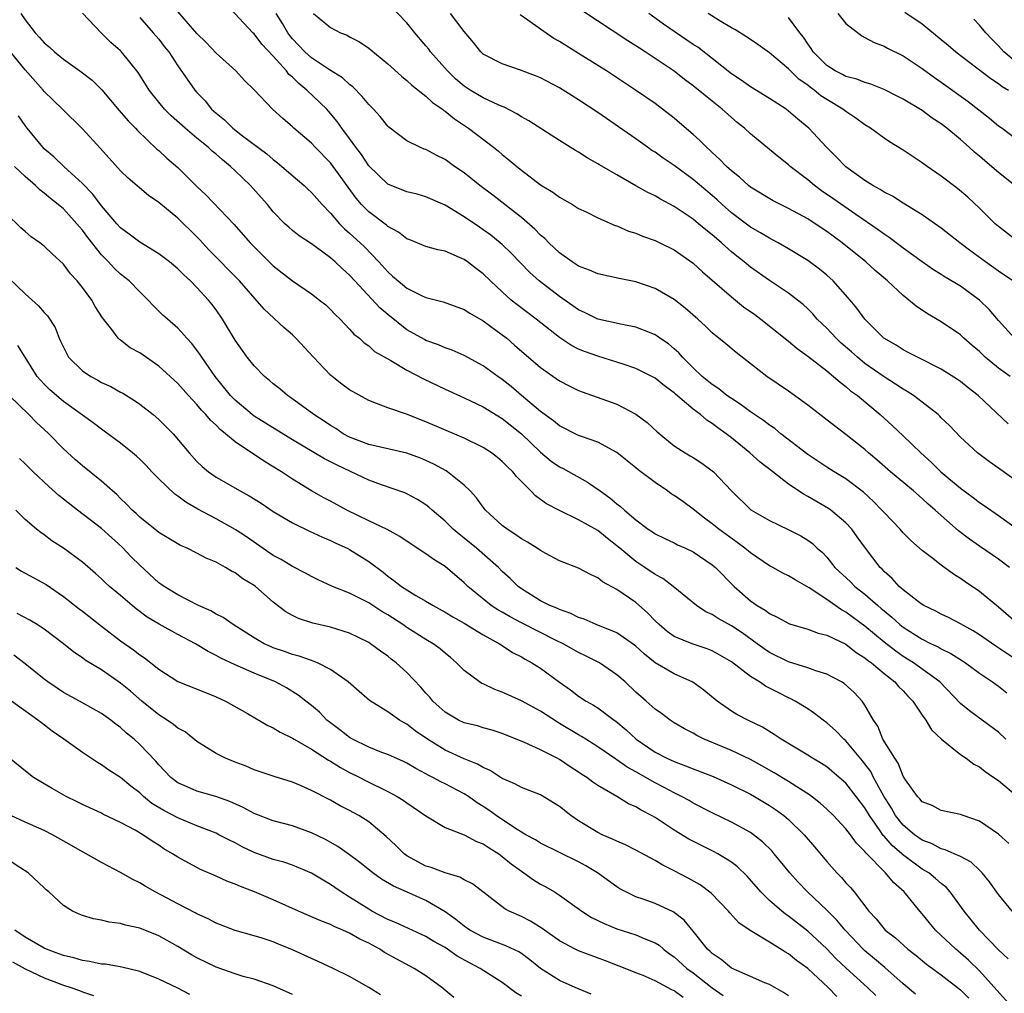
# Model space of a CAD drawing. Units: inches. Extents: x 2607000 to 2610000, y 1536000 to 1539000.
# Drawn here: x 2607098 to 2607202, y 1536560 to 1536662 of the extents above; entities that cross this region are included whole.
import ezdxf

# ---------------------------------------------------------------- set-up
doc = ezdxf.new("R2010")
doc.units = ezdxf.units.IN
doc.header["$MEASUREMENT"] = 0
doc.layers.add('LD26071536_2ft', color=254, linetype='Continuous')

msp = doc.modelspace()

# ---------------------------------------------------------------- linework, layer by layer
at = {"layer": 'LD26071536_2ft'}
for points, elevation in [([(2607203.14, 1536595.14), (2607200.73, 1536596.73), (2607199, 1536597.92), (2607198.34, 1536598.34), (2607197, 1536599.08), (2607195.74, 1536599.74), (2607195, 1536600.08), (2607194.42, 1536600.42), (2607193.17, 1536601), (2607193, 1536601.1), (2607192.6, 1536601.4), (2607191, 1536602.63), (2607190.59, 1536603), (2607189.84, 1536603.84), (2607189, 1536604.58), (2607188.8, 1536604.8), (2607188.59, 1536605), (2607187.05, 1536607), (2607186.2, 1536608.2), (2607185.61, 1536609), (2607185, 1536609.65), (2607183.41, 1536611), (2607183.17, 1536611.17), (2607181, 1536612.43), (2607180.62, 1536612.62), (2607179, 1536613.73), (2607177.33, 1536615), (2607176.01, 1536616.01), (2607174.93, 1536617), (2607173, 1536618.57), (2607172.46, 1536619), (2607171.6, 1536619.6), (2607171, 1536620.08), (2607170.43, 1536620.43), (2607169.77, 1536621), (2607169, 1536621.58), (2607167.14, 1536623.14), (2607167, 1536623.28), (2607166, 1536624), (2607165, 1536624.82), (2607164.67, 1536625), (2607163, 1536625.84), (2607161.76, 1536626.24), (2607161, 1536626.51), (2607159, 1536627.11), (2607157.61, 1536627.61), (2607157, 1536627.87), (2607156.24, 1536628.24), (2607155, 1536629.07), (2607152.53, 1536631), (2607150.52, 1536632.52), (2607149.94, 1536633), (2607149, 1536633.85), (2607147.75, 1536635), (2607147, 1536635.75), (2607146.28, 1536636.28), (2607145.36, 1536637), (2607145, 1536637.25), (2607144.53, 1536637.47), (2607143, 1536638.11), (2607142.26, 1536638.26), (2607141, 1536638.62), (2607139.3, 1536639.3), (2607139, 1536639.4), (2607138.11, 1536640.11), (2607137, 1536640.7), (2607136.85, 1536640.85), (2607135, 1536642.24), (2607134.25, 1536643), (2607133.67, 1536643.67), (2607132.83, 1536644.83), (2607131.28, 1536647), (2607131, 1536647.36), (2607129.39, 1536649), (2607129, 1536649.42), (2607127.17, 1536651), (2607127, 1536651.16), (2607126, 1536652), (2607124.91, 1536653), (2607123, 1536655.02), (2607122, 1536656), (2607121.06, 1536657), (2607119, 1536658.87), (2607117.97, 1536659.97), (2607117, 1536660.93), (2607115, 1536663.21)], 8042), ([(2607203.08, 1536599), (2607201, 1536600.84), (2607199, 1536602.47), (2607197.49, 1536603.49), (2607197, 1536603.85), (2607196.28, 1536604.28), (2607195, 1536605.23), (2607193.96, 1536606.04), (2607193, 1536606.76), (2607191.8, 1536607.8), (2607191, 1536608.63), (2607190.68, 1536609), (2607189, 1536610.75), (2607188.78, 1536611), (2607187.89, 1536611.89), (2607186.86, 1536612.86), (2607185, 1536614.27), (2607183.79, 1536615), (2607183, 1536615.5), (2607181, 1536616.81), (2607178.2, 1536619), (2607177.54, 1536619.54), (2607177, 1536619.9), (2607176.38, 1536620.38), (2607175, 1536621.29), (2607174.03, 1536622.03), (2607173, 1536622.67), (2607172.53, 1536623), (2607171.69, 1536623.69), (2607171, 1536624.14), (2607169.95, 1536625), (2607169, 1536625.9), (2607167.88, 1536627), (2607167.48, 1536627.48), (2607167, 1536627.9), (2607166.4, 1536628.4), (2607165.52, 1536629), (2607165.23, 1536629.23), (2607165, 1536629.37), (2607164.41, 1536629.59), (2607163, 1536630.17), (2607161.56, 1536630.44), (2607159, 1536631), (2607157.67, 1536631.67), (2607157, 1536631.97), (2607156.4, 1536632.4), (2607155, 1536633.36), (2607152.86, 1536635), (2607151.88, 1536635.88), (2607150.89, 1536636.89), (2607149.92, 1536637.92), (2607149, 1536638.81), (2607148.79, 1536639), (2607147.8, 1536639.8), (2607147, 1536640.37), (2607146.62, 1536640.62), (2607145, 1536641.72), (2607143, 1536642.94), (2607141, 1536643.82), (2607140.08, 1536644.08), (2607139, 1536644.35), (2607137, 1536645.15), (2607135, 1536647.07), (2607134.24, 1536648.23), (2607133.65, 1536649), (2607133, 1536649.91), (2607132.19, 1536651), (2607131.7, 1536651.7), (2607130.8, 1536652.8), (2607130.62, 1536653), (2607128.53, 1536655), (2607127.67, 1536655.67), (2607127, 1536656.33), (2607126.63, 1536656.63), (2607126.37, 1536657), (2607125, 1536658.56), (2607123.81, 1536659.81), (2607123, 1536660.88), (2607122.86, 1536661), (2607120.04, 1536664.04)], 8044), ([(2607203, 1536613.95), (2607201, 1536615.38), (2607200.04, 1536616.04), (2607198.78, 1536617), (2607197, 1536618.64), (2607195.85, 1536619.85), (2607195, 1536620.67), (2607194.84, 1536620.84), (2607194.66, 1536621), (2607193, 1536622.3), (2607192.07, 1536623), (2607191.42, 1536623.42), (2607191, 1536623.65), (2607190.2, 1536624.2), (2607189, 1536624.95), (2607187, 1536626.37), (2607186.22, 1536627), (2607185.58, 1536627.58), (2607184.5, 1536628.5), (2607183.99, 1536629), (2607183, 1536630.05), (2607182.51, 1536630.51), (2607182.01, 1536631), (2607181.54, 1536631.54), (2607181, 1536632.08), (2607180.52, 1536632.52), (2607179.92, 1536633), (2607179, 1536633.73), (2607177, 1536635.06), (2607175, 1536636.45), (2607174.34, 1536637), (2607173.58, 1536637.58), (2607173, 1536638.06), (2607171.96, 1536639), (2607171.43, 1536639.43), (2607171, 1536639.83), (2607170.34, 1536640.34), (2607169.57, 1536641), (2607169, 1536641.46), (2607167, 1536642.79), (2607165.56, 1536643.56), (2607165, 1536643.91), (2607164.26, 1536644.26), (2607163, 1536644.98), (2607161, 1536646.1), (2607159.17, 1536647.17), (2607159, 1536647.28), (2607157.9, 1536647.9), (2607157, 1536648.49), (2607156.67, 1536648.67), (2607155, 1536649.71), (2607151.78, 1536651.78), (2607151, 1536652.2), (2607150.53, 1536652.52), (2607149.2, 1536653.2), (2607149, 1536653.26), (2607148.55, 1536653.45), (2607147, 1536654.18), (2607145.64, 1536655), (2607145, 1536655.42), (2607144.14, 1536656.14), (2607143.24, 1536657), (2607141.49, 1536659), (2607141.29, 1536659.29), (2607141, 1536659.64), (2607139.84, 1536661), (2607139, 1536662.03), (2607137, 1536664.09)], 8050), ([(2607202.66, 1536629), (2607201, 1536630.87), (2607200.02, 1536632.02), (2607199, 1536633), (2607197, 1536634.44), (2607195.41, 1536635.41), (2607195, 1536635.69), (2607194.18, 1536636.18), (2607193, 1536636.99), (2607191, 1536638.44), (2607190.69, 1536638.69), (2607189.55, 1536639.55), (2607189, 1536639.89), (2607188.37, 1536640.37), (2607186.03, 1536641.97), (2607183.65, 1536643.65), (2607182.45, 1536644.45), (2607181.7, 1536645), (2607181, 1536645.58), (2607179.16, 1536647), (2607179, 1536647.15), (2607177.96, 1536647.96), (2607177, 1536648.78), (2607175, 1536650.42), (2607174.38, 1536651), (2607173.61, 1536651.61), (2607173, 1536652.13), (2607172.04, 1536653), (2607171, 1536653.82), (2607169, 1536655.45), (2607168.1, 1536656.1), (2607167, 1536656.97), (2607163.98, 1536659), (2607163.37, 1536659.37), (2607163, 1536659.64), (2607162.16, 1536660.16), (2607157.34, 1536663.34)], 8056), ([(2607191.17, 1536663.17), (2607193, 1536661.92), (2607195, 1536660.3), (2607195.71, 1536659.71), (2607196.52, 1536659), (2607200.2, 1536656.2), (2607201, 1536655.69), (2607201.38, 1536655.38), (2607202.03, 1536655)], 8066), ([(2607098.56, 1536663), (2607099, 1536662.36), (2607100.06, 1536661), (2607100.51, 1536660.51), (2607101, 1536659.95), (2607101.53, 1536659.53), (2607102.08, 1536659), (2607103, 1536658.24), (2607104.72, 1536657), (2607106.02, 1536656.02), (2607107.02, 1536655.02), (2607108.85, 1536652.85), (2607109.78, 1536651.78), (2607110.55, 1536651), (2607110.76, 1536650.76), (2607112.81, 1536648.81), (2607113, 1536648.65), (2607113.86, 1536647.86), (2607115, 1536646.87), (2607117, 1536644.89), (2607117.98, 1536643.98), (2607120.9, 1536640.9), (2607122.59, 1536639), (2607125, 1536636.6), (2607127, 1536635), (2607129, 1536633.65), (2607129.86, 1536633), (2607130.49, 1536632.49), (2607131, 1536632), (2607131.48, 1536631.48), (2607132.02, 1536631), (2607133, 1536629.96), (2607133.44, 1536629.44), (2607134.04, 1536629), (2607134.53, 1536628.53), (2607135, 1536628.21), (2607135.61, 1536627.61), (2607137.32, 1536626.68), (2607139, 1536625.66), (2607140.73, 1536624.73), (2607143, 1536623.65), (2607145, 1536622.76), (2607147, 1536621.8), (2607149, 1536620.58), (2607151, 1536619), (2607153, 1536617.08), (2607154.13, 1536616.13), (2607155, 1536615.54), (2607155.36, 1536615.36), (2607157.94, 1536613.94), (2607159.25, 1536613), (2607160.28, 1536612.28), (2607161, 1536611.65), (2607161.38, 1536611.38), (2607161.79, 1536611), (2607163, 1536609.97), (2607164.3, 1536609), (2607164.73, 1536608.73), (2607165, 1536608.52), (2607166.02, 1536608.02), (2607167, 1536607.56), (2607167.36, 1536607.36), (2607168.18, 1536607), (2607169, 1536606.61), (2607171, 1536605.27), (2607171.33, 1536605), (2607173.3, 1536603), (2607175, 1536601.5), (2607175.7, 1536601), (2607176.53, 1536600.53), (2607177, 1536600.15), (2607177.8, 1536599.8), (2607179.08, 1536599.08), (2607181, 1536598.51), (2607182.09, 1536598.09), (2607183, 1536597.89), (2607185, 1536596.94), (2607186.08, 1536596.08), (2607187, 1536595.53), (2607187.28, 1536595.28), (2607187.67, 1536595), (2607189, 1536593.88), (2607190.13, 1536593), (2607190.52, 1536592.52), (2607191, 1536592.05), (2607191.5, 1536591.51), (2607192.02, 1536591), (2607193, 1536589.51), (2607193.37, 1536589), (2607193.97, 1536587.97), (2607195.01, 1536587.01), (2607197, 1536585.39), (2607197.59, 1536585), (2607198.4, 1536584.4), (2607199, 1536584.09), (2607199.61, 1536583.61), (2607200.52, 1536583), (2607201, 1536582.66), (2607203, 1536581.01)], 8036), ([(2607201.77, 1536587), (2607201, 1536587.73), (2607199.3, 1536589), (2607197.96, 1536589.96), (2607197, 1536590.75), (2607194.83, 1536593), (2607192.09, 1536595), (2607191, 1536595.68), (2607190.22, 1536596.22), (2607189, 1536597.18), (2607187, 1536598.84), (2607185, 1536600.32), (2607184.55, 1536600.55), (2607183, 1536601.63), (2607181.14, 1536602.86), (2607179.68, 1536603.68), (2607179, 1536604.1), (2607178.39, 1536604.39), (2607177.34, 1536605), (2607177, 1536605.17), (2607175, 1536606.52), (2607174.43, 1536607), (2607173.62, 1536607.62), (2607172.44, 1536608.44), (2607171.68, 1536609), (2607171, 1536609.57), (2607170.17, 1536610.17), (2607169, 1536611.1), (2607167.9, 1536611.9), (2607167, 1536612.53), (2607166.71, 1536612.71), (2607166.31, 1536613), (2607165, 1536613.88), (2607163.22, 1536615.22), (2607163, 1536615.41), (2607161, 1536617.03), (2607159, 1536618.1), (2607157.31, 1536618.69), (2607157, 1536618.81), (2607155, 1536619.82), (2607154.36, 1536620.36), (2607153, 1536621.34), (2607151.02, 1536623), (2607149.93, 1536623.93), (2607149, 1536624.68), (2607148.53, 1536625), (2607147, 1536626.11), (2607145, 1536627.18), (2607143.74, 1536627.74), (2607143, 1536627.99), (2607142.31, 1536628.31), (2607141, 1536628.77), (2607140.85, 1536628.85), (2607139, 1536629.89), (2607137, 1536631.48), (2607136.17, 1536632.17), (2607133.55, 1536635), (2607133, 1536635.6), (2607132.26, 1536636.26), (2607131.48, 1536637), (2607131, 1536637.42), (2607129.4, 1536638.6), (2607129, 1536638.88), (2607127.72, 1536639.72), (2607127, 1536640.29), (2607126.62, 1536640.62), (2607126.2, 1536641), (2607125, 1536642.23), (2607124.38, 1536643), (2607123.74, 1536643.74), (2607122.6, 1536645), (2607121, 1536646.55), (2607120.53, 1536647), (2607119.67, 1536647.67), (2607119, 1536648.29), (2607118.61, 1536648.61), (2607118.19, 1536649), (2607117, 1536649.96), (2607115.75, 1536651), (2607114.29, 1536652.29), (2607113.6, 1536653), (2607113, 1536653.72), (2607111.99, 1536655), (2607111.62, 1536655.62), (2607110.83, 1536656.83), (2607109.09, 1536659), (2607109, 1536659.1), (2607107.99, 1536659.99), (2607106.97, 1536661), (2607105, 1536663.05)], 8038), ([(2607111, 1536662.59), (2607112.42, 1536661), (2607113, 1536660.31), (2607113.57, 1536659.57), (2607114.05, 1536659), (2607115, 1536657.55), (2607116.77, 1536655), (2607117, 1536654.73), (2607117.85, 1536653.85), (2607118.53, 1536653), (2607119, 1536652.58), (2607119.88, 1536651.88), (2607120.77, 1536651), (2607121.79, 1536650.21), (2607124.31, 1536648.31), (2607125, 1536647.71), (2607125.41, 1536647.41), (2607125.91, 1536647), (2607128.22, 1536645), (2607128.62, 1536644.62), (2607129, 1536644.28), (2607130.11, 1536643), (2607131, 1536642.1), (2607131.95, 1536641), (2607132.46, 1536640.46), (2607133, 1536640.02), (2607134.12, 1536639), (2607134.57, 1536638.57), (2607136.07, 1536637), (2607137, 1536635.94), (2607137.51, 1536635.51), (2607138.07, 1536635), (2607139, 1536634.23), (2607140.52, 1536633.48), (2607141, 1536633.27), (2607142.8, 1536632.8), (2607145, 1536632.02), (2607145.61, 1536631.61), (2607147, 1536630.84), (2607149, 1536629.37), (2607149.46, 1536629), (2607150.29, 1536628.29), (2607153, 1536625.94), (2607155, 1536624.54), (2607156.02, 1536624.02), (2607157, 1536623.54), (2607157.38, 1536623.38), (2607161, 1536622.08), (2607163, 1536621.06), (2607164.18, 1536620.18), (2607165.21, 1536619.21), (2607167, 1536617.74), (2607168.15, 1536617), (2607168.69, 1536616.69), (2607169, 1536616.5), (2607169.9, 1536615.9), (2607171, 1536615.12), (2607171.13, 1536615), (2607173, 1536613), (2607175.03, 1536611.03), (2607177, 1536609.9), (2607178.97, 1536608.97), (2607180.29, 1536608.29), (2607181, 1536607.86), (2607181.49, 1536607.49), (2607182.01, 1536607), (2607182.54, 1536606.54), (2607183, 1536606.06), (2607183.85, 1536605), (2607185.48, 1536603.48), (2607185.95, 1536603), (2607187, 1536602.18), (2607188.34, 1536601), (2607188.7, 1536600.7), (2607189, 1536600.43), (2607189.8, 1536599.8), (2607190.67, 1536599), (2607191, 1536598.74), (2607193, 1536597.48), (2607193.93, 1536597), (2607194.66, 1536596.66), (2607195, 1536596.45), (2607195.99, 1536595.99), (2607197.21, 1536595.21), (2607197.52, 1536595), (2607199, 1536593.91), (2607200.37, 1536593), (2607201, 1536592.56), (2607201.87, 1536591.87)], 8040), ([(2607202.14, 1536605), (2607201, 1536605.87), (2607199, 1536607.23), (2607197.96, 1536607.96), (2607196.82, 1536608.82), (2607194.35, 1536611), (2607193.62, 1536611.62), (2607193, 1536612.2), (2607192.08, 1536613), (2607189.68, 1536615), (2607188.25, 1536616.25), (2607187.36, 1536617), (2607187, 1536617.33), (2607185, 1536618.93), (2607183.81, 1536619.81), (2607181, 1536621.99), (2607179, 1536623.45), (2607176.71, 1536625), (2607173.49, 1536627.49), (2607172.41, 1536628.41), (2607171, 1536629.57), (2607170.28, 1536630.28), (2607169.49, 1536631), (2607168.16, 1536632.16), (2607167, 1536633.05), (2607165, 1536634.21), (2607163, 1536634.91), (2607161.25, 1536635.25), (2607159, 1536635.74), (2607158.13, 1536636.13), (2607157, 1536636.55), (2607156.74, 1536636.74), (2607156.32, 1536637), (2607155, 1536637.94), (2607153.87, 1536639), (2607153.45, 1536639.45), (2607153, 1536639.81), (2607152.42, 1536640.42), (2607151, 1536641.64), (2607147.99, 1536643.99), (2607146.64, 1536645), (2607145, 1536646.31), (2607144, 1536647), (2607143, 1536647.72), (2607142.14, 1536648.14), (2607141, 1536648.76), (2607140.81, 1536648.81), (2607140.36, 1536649), (2607139, 1536649.68), (2607137.11, 1536651.11), (2607137, 1536651.22), (2607136.21, 1536652.21), (2607135.49, 1536653), (2607135, 1536653.47), (2607134.33, 1536654.33), (2607133.34, 1536655.34), (2607133, 1536655.58), (2607132.27, 1536656.27), (2607130.88, 1536657.12), (2607129, 1536658.38), (2607128.32, 1536659), (2607127, 1536660.37), (2607126.72, 1536660.72), (2607126.51, 1536661), (2607125.95, 1536661.95), (2607125.3, 1536663)], 8046), ([(2607129.23, 1536663), (2607131, 1536661.56), (2607132.05, 1536661), (2607132.73, 1536660.73), (2607133, 1536660.56), (2607134.04, 1536660.04), (2607135, 1536659.38), (2607135.22, 1536659.22), (2607137, 1536657.74), (2607138.44, 1536656.44), (2607139, 1536656.01), (2607139.52, 1536655.52), (2607141, 1536654.37), (2607141.7, 1536653.7), (2607142.73, 1536653), (2607142.88, 1536652.87), (2607143, 1536652.8), (2607143.98, 1536651.98), (2607145.45, 1536651), (2607148.07, 1536649), (2607148.59, 1536648.59), (2607149, 1536648.24), (2607149.7, 1536647.7), (2607150.51, 1536647), (2607151, 1536646.6), (2607153, 1536645.07), (2607154.29, 1536644.29), (2607155, 1536643.76), (2607156.36, 1536643), (2607157, 1536642.6), (2607157.77, 1536642.23), (2607159, 1536641.61), (2607160.82, 1536640.82), (2607161, 1536640.78), (2607162.23, 1536640.23), (2607163, 1536640.01), (2607163.7, 1536639.7), (2607165, 1536639.24), (2607165.5, 1536639), (2607167, 1536638.25), (2607169, 1536636.87), (2607169.97, 1536635.97), (2607173, 1536633.34), (2607174.29, 1536632.29), (2607175.47, 1536631.47), (2607176.09, 1536631), (2607179, 1536628.68), (2607179.91, 1536627.91), (2607181, 1536627.13), (2607183, 1536625.58), (2607183.71, 1536625), (2607184.39, 1536624.39), (2607185, 1536623.96), (2607185.5, 1536623.5), (2607186.21, 1536623), (2607188.61, 1536621), (2607189.86, 1536619.86), (2607191, 1536618.79), (2607192.86, 1536617), (2607193.98, 1536615.98), (2607194.96, 1536615), (2607197, 1536613.28), (2607198.33, 1536612.33), (2607199, 1536611.8), (2607199.48, 1536611.48), (2607201, 1536610.43), (2607202.99, 1536608.99)], 8048), ([(2607202.02, 1536620.02), (2607198.87, 1536623), (2607197.82, 1536623.82), (2607197, 1536624.47), (2607196.69, 1536624.69), (2607195, 1536625.76), (2607192.49, 1536627), (2607191.52, 1536627.52), (2607191, 1536627.78), (2607190.27, 1536628.27), (2607188.99, 1536629), (2607186.98, 1536631), (2607186.16, 1536632.16), (2607185.44, 1536633), (2607183.66, 1536635), (2607183, 1536635.59), (2607182.23, 1536636.23), (2607181, 1536637.15), (2607179, 1536638.37), (2607177.9, 1536639), (2607177.32, 1536639.32), (2607177, 1536639.47), (2607176.04, 1536640.04), (2607175, 1536640.62), (2607173, 1536642.15), (2607172.04, 1536643), (2607171.51, 1536643.51), (2607171, 1536643.95), (2607169, 1536645.63), (2607167, 1536647.09), (2607165.86, 1536647.86), (2607165, 1536648.48), (2607164.68, 1536648.68), (2607164.21, 1536649), (2607163, 1536649.87), (2607159, 1536652.64), (2607157, 1536653.98), (2607155, 1536655.22), (2607153, 1536656.26), (2607152.48, 1536656.48), (2607150.91, 1536657.09), (2607149, 1536657.73), (2607147, 1536658.77), (2607146.75, 1536659), (2607145.98, 1536659.98), (2607145, 1536661.12), (2607143.57, 1536663)], 8052), ([(2607202.2, 1536625), (2607201, 1536625.87), (2607199.61, 1536627), (2607199, 1536627.6), (2607198.24, 1536628.24), (2607197.37, 1536629), (2607197, 1536629.36), (2607195, 1536630.72), (2607193.55, 1536631.55), (2607192.35, 1536632.35), (2607191.61, 1536633), (2607191, 1536633.47), (2607189.36, 1536635), (2607188.08, 1536636.08), (2607187.08, 1536637), (2607184.62, 1536639), (2607183.68, 1536639.68), (2607183, 1536640.19), (2607181.77, 1536641), (2607181, 1536641.49), (2607179, 1536642.6), (2607177.38, 1536643.38), (2607175, 1536644.82), (2607174.78, 1536645), (2607173.86, 1536645.86), (2607173, 1536646.54), (2607172.5, 1536647), (2607171.77, 1536647.77), (2607171, 1536648.44), (2607170.72, 1536648.72), (2607170.38, 1536649), (2607169.71, 1536649.71), (2607169, 1536650.34), (2607167.57, 1536651.57), (2607167, 1536652.05), (2607165.78, 1536653), (2607165, 1536653.57), (2607162.96, 1536655), (2607159.92, 1536657), (2607157, 1536658.84), (2607155.65, 1536659.65), (2607155, 1536660.08), (2607154.41, 1536660.41), (2607153, 1536661.37), (2607151.67, 1536662.33), (2607150.87, 1536662.87)], 8054), ([(2607202.48, 1536635), (2607201, 1536636.01), (2607199.62, 1536637), (2607198.11, 1536638.11), (2607196.94, 1536639), (2607195, 1536640.52), (2607193, 1536641.93), (2607191, 1536643.16), (2607189.87, 1536643.87), (2607189, 1536644.31), (2607188.59, 1536644.59), (2607187.82, 1536645), (2607187, 1536645.52), (2607185, 1536646.96), (2607184, 1536648), (2607182.97, 1536649), (2607181.11, 1536651), (2607179.96, 1536651.96), (2607179, 1536652.8), (2607178.73, 1536653), (2607177, 1536654.11), (2607175, 1536655.34), (2607174.04, 1536656.04), (2607173, 1536656.71), (2607171, 1536658.3), (2607169.48, 1536659.48), (2607169, 1536659.78), (2607165.9, 1536661.9), (2607164.36, 1536663)], 8058), ([(2607203.21, 1536639), (2607201, 1536640.7), (2607200.65, 1536641), (2607199, 1536642.63), (2607197.77, 1536643.77), (2607196.69, 1536644.69), (2607195, 1536645.97), (2607193.51, 1536647), (2607193, 1536647.37), (2607191, 1536648.69), (2607189.57, 1536649.57), (2607189, 1536649.95), (2607187.57, 1536651), (2607187, 1536651.36), (2607186.06, 1536652.06), (2607185, 1536652.75), (2607184.69, 1536653), (2607183, 1536654), (2607182.39, 1536654.39), (2607181.67, 1536655), (2607181.28, 1536655.28), (2607181, 1536655.5), (2607180.11, 1536656.11), (2607179, 1536657.21), (2607177, 1536658.89), (2607175.76, 1536659.76), (2607174.58, 1536660.58), (2607173.35, 1536661.35), (2607173, 1536661.53), (2607171.72, 1536662.28), (2607170.56, 1536663)], 8060), ([(2607202.69, 1536645), (2607201, 1536646.36), (2607199.57, 1536647.57), (2607199, 1536648.07), (2607198.48, 1536648.48), (2607197.92, 1536649), (2607197, 1536649.81), (2607195.57, 1536651), (2607195, 1536651.45), (2607194.06, 1536652.06), (2607193, 1536652.86), (2607191, 1536654.04), (2607190.37, 1536654.37), (2607189, 1536655.06), (2607187.62, 1536655.62), (2607187, 1536655.79), (2607186.14, 1536656.14), (2607185, 1536656.43), (2607184.63, 1536656.63), (2607183.87, 1536657), (2607183, 1536657.57), (2607181.57, 1536659), (2607181.36, 1536659.36), (2607181, 1536659.84), (2607180.55, 1536660.55), (2607180.18, 1536661), (2607179, 1536662.59)], 8062), ([(2607184.17, 1536663), (2607185, 1536661.97), (2607186.66, 1536660.66), (2607187, 1536660.51), (2607187.96, 1536659.96), (2607189, 1536659.6), (2607189.38, 1536659.38), (2607191, 1536658.57), (2607193, 1536657.26), (2607194.3, 1536656.3), (2607195, 1536655.83), (2607197.8, 1536653.8), (2607200.06, 1536652.06), (2607201, 1536651.26), (2607201.37, 1536651), (2607203, 1536649.77)], 8064), ([(2607203.94, 1536657), (2607201.55, 1536659), (2607201, 1536659.62), (2607200.31, 1536660.31), (2607199.66, 1536661), (2607199, 1536661.79), (2607198.41, 1536662.41)], 8068), ([(2607202.08, 1536576.07), (2607201, 1536577.05), (2607199, 1536578.42), (2607197.29, 1536579), (2607197, 1536579.11), (2607195, 1536579.54), (2607194.05, 1536580.05), (2607193, 1536580.44), (2607192.75, 1536580.75), (2607192.49, 1536581), (2607191.26, 1536582.74), (2607191, 1536583.14), (2607190.49, 1536584.49), (2607190.13, 1536585), (2607188.89, 1536587), (2607188.35, 1536588.35), (2607187.9, 1536589), (2607187, 1536590.58), (2607186.71, 1536591), (2607185.88, 1536591.88), (2607184.83, 1536592.83), (2607184.55, 1536593), (2607183, 1536593.81), (2607181.85, 1536594.15), (2607181, 1536594.48), (2607179, 1536595.1), (2607177, 1536596.08), (2607176.45, 1536596.45), (2607175.7, 1536597), (2607174.13, 1536598.13), (2607173, 1536598.86), (2607171.63, 1536599.63), (2607171, 1536600.05), (2607170.34, 1536600.34), (2607169.34, 1536601), (2607166.92, 1536603), (2607165.83, 1536603.83), (2607165, 1536604.25), (2607163.92, 1536605), (2607163, 1536605.6), (2607161.3, 1536607), (2607161, 1536607.27), (2607160.01, 1536608.01), (2607159, 1536608.86), (2607157, 1536609.99), (2607155, 1536610.94), (2607153.64, 1536611.64), (2607153, 1536612.12), (2607152.48, 1536612.48), (2607152, 1536613), (2607150.5, 1536614.5), (2607150.11, 1536615), (2607149.53, 1536615.53), (2607149, 1536616.09), (2607148.5, 1536616.5), (2607147.85, 1536617), (2607147, 1536617.54), (2607145, 1536618.53), (2607141, 1536620.26), (2607138.97, 1536621.03), (2607137, 1536621.7), (2607135.82, 1536622.18), (2607135, 1536622.48), (2607133, 1536623.61), (2607132.19, 1536624.19), (2607131.16, 1536625), (2607131, 1536625.14), (2607129.2, 1536627), (2607127.35, 1536629), (2607127, 1536629.34), (2607126.11, 1536630.11), (2607124.03, 1536632.03), (2607121.45, 1536635), (2607118.26, 1536638.26), (2607117.31, 1536639.31), (2607117, 1536639.63), (2607115, 1536641.58), (2607113, 1536643.22), (2607111.94, 1536643.94), (2607109.78, 1536645.77), (2607109, 1536646.54), (2607106.89, 1536648.89), (2607105, 1536650.93), (2607102.91, 1536653), (2607101.93, 1536653.93), (2607101, 1536654.84), (2607100.87, 1536655), (2607099, 1536657.13), (2607097.47, 1536659)], 8034), ([(2607202.42, 1536569), (2607201, 1536570.72), (2607200.05, 1536572.05), (2607199.28, 1536573), (2607199, 1536573.29), (2607198.12, 1536574.12), (2607197, 1536574.7), (2607196.36, 1536575), (2607195.42, 1536575.42), (2607195, 1536575.5), (2607194.03, 1536576.03), (2607193, 1536576.41), (2607192.18, 1536577), (2607191, 1536578.01), (2607190.21, 1536579), (2607189.77, 1536579.77), (2607188.98, 1536581.02), (2607187.91, 1536583), (2607187.61, 1536583.61), (2607187, 1536584.43), (2607186.75, 1536584.75), (2607185, 1536586.82), (2607184.79, 1536587), (2607183.92, 1536587.92), (2607183, 1536588.72), (2607182.62, 1536589), (2607181.71, 1536589.71), (2607181, 1536590.17), (2607179.68, 1536591), (2607179.24, 1536591.24), (2607179, 1536591.34), (2607177.89, 1536591.89), (2607177, 1536592.36), (2607176.57, 1536592.57), (2607175.94, 1536593), (2607175, 1536593.57), (2607173, 1536595.12), (2607171.81, 1536595.81), (2607171, 1536596.27), (2607170.48, 1536596.48), (2607168.9, 1536597), (2607167, 1536597.77), (2607166.28, 1536598.28), (2607165.43, 1536599), (2607165, 1536599.41), (2607164.23, 1536600.23), (2607163, 1536601.31), (2607161, 1536602.68), (2607159.49, 1536603.49), (2607159, 1536603.9), (2607158.24, 1536604.24), (2607157, 1536604.91), (2607155, 1536605.69), (2607153.55, 1536606.45), (2607153, 1536606.75), (2607152.64, 1536607), (2607151.64, 1536607.64), (2607151, 1536608), (2607150.42, 1536608.42), (2607149.5, 1536609), (2607149, 1536609.4), (2607147.25, 1536611), (2607147, 1536611.31), (2607146.29, 1536612.29), (2607145.62, 1536613), (2607145, 1536613.6), (2607143.27, 1536615), (2607143.11, 1536615.11), (2607141.82, 1536615.82), (2607141, 1536616.19), (2607140.43, 1536616.43), (2607139, 1536616.96), (2607135, 1536617.88), (2607133, 1536618.65), (2607132.34, 1536619), (2607131.54, 1536619.54), (2607131, 1536619.86), (2607130.33, 1536620.33), (2607129.25, 1536621), (2607126.8, 1536622.8), (2607126.48, 1536623), (2607125.69, 1536623.69), (2607125, 1536624.21), (2607124.59, 1536624.59), (2607124.08, 1536625), (2607123, 1536626.1), (2607122.28, 1536627), (2607121, 1536628.81), (2607119.68, 1536631), (2607119, 1536631.97), (2607118.56, 1536632.56), (2607118.21, 1536633), (2607117, 1536634.33), (2607116.33, 1536635), (2607115.63, 1536635.63), (2607115, 1536636.26), (2607114.11, 1536637), (2607113, 1536637.85), (2607111, 1536639.08), (2607109.91, 1536639.91), (2607109, 1536640.56), (2607108.6, 1536641), (2607107, 1536642.86), (2607106.08, 1536644.08), (2607105, 1536645.21), (2607103.05, 1536647), (2607102, 1536648), (2607101, 1536648.85), (2607100.85, 1536649), (2607099.22, 1536651), (2607099, 1536651.29), (2607098.31, 1536652.31)], 8032), ([(2607201.99, 1536563.99), (2607201, 1536564.93), (2607199.02, 1536567), (2607197.38, 1536569), (2607195.93, 1536571), (2607195.5, 1536571.5), (2607195, 1536571.87), (2607194.41, 1536572.41), (2607193.68, 1536573), (2607193, 1536573.4), (2607190.92, 1536574.92), (2607190.85, 1536575), (2607189.85, 1536575.85), (2607189, 1536576.86), (2607188.92, 1536576.92), (2607188.61, 1536577.39), (2607187.46, 1536579), (2607187, 1536579.8), (2607186.09, 1536581), (2607185, 1536582.39), (2607184.3, 1536583), (2607183, 1536584.09), (2607182.46, 1536584.46), (2607181.52, 1536585), (2607181, 1536585.34), (2607178.22, 1536587), (2607177.5, 1536587.5), (2607176.26, 1536588.26), (2607174.73, 1536589), (2607173.59, 1536589.59), (2607173, 1536589.95), (2607171.5, 1536591), (2607170.13, 1536592.13), (2607168.97, 1536592.97), (2607167, 1536593.85), (2607165.01, 1536595.01), (2607163.9, 1536595.9), (2607163, 1536596.75), (2607162.86, 1536596.86), (2607161, 1536598.14), (2607158.84, 1536599), (2607157.57, 1536599.57), (2607157, 1536599.76), (2607156.17, 1536600.17), (2607155, 1536600.57), (2607154.72, 1536600.72), (2607153.97, 1536601), (2607153, 1536601.51), (2607151, 1536602.76), (2607150.67, 1536603), (2607149.84, 1536603.84), (2607149, 1536604.58), (2607148.59, 1536605), (2607146.3, 1536607), (2607145, 1536608.07), (2607144.47, 1536608.47), (2607143.85, 1536609), (2607143, 1536609.84), (2607141.64, 1536611), (2607141.31, 1536611.31), (2607141, 1536611.55), (2607140.11, 1536612.11), (2607139, 1536612.69), (2607138.79, 1536612.79), (2607136.35, 1536613.65), (2607135, 1536614.15), (2607134.43, 1536614.43), (2607131.69, 1536615.69), (2607130.37, 1536616.37), (2607127, 1536618.37), (2607123, 1536620.83), (2607122.77, 1536621), (2607121, 1536622.51), (2607120.53, 1536623), (2607118.92, 1536625), (2607117.51, 1536627), (2607117.32, 1536627.32), (2607116.46, 1536628.46), (2607115.94, 1536629), (2607115, 1536630.05), (2607113.9, 1536631), (2607113.43, 1536631.43), (2607112.42, 1536632.42), (2607111.88, 1536633), (2607111, 1536633.86), (2607109.91, 1536635), (2607109, 1536635.72), (2607108.34, 1536636.34), (2607107.74, 1536637), (2607107, 1536637.73), (2607105.56, 1536639.56), (2607105, 1536640.32), (2607104.68, 1536640.68), (2607104.42, 1536641), (2607103, 1536642.55), (2607102.47, 1536643), (2607101.64, 1536643.64), (2607101, 1536644.2), (2607100.54, 1536644.54), (2607100.07, 1536645), (2607099, 1536645.94), (2607097.87, 1536647)], 8030), ([(2607202.34, 1536559), (2607199, 1536562.74), (2607197.85, 1536563.85), (2607197, 1536564.6), (2607196.51, 1536565), (2607194.41, 1536567), (2607193.76, 1536567.76), (2607193, 1536568.72), (2607192.75, 1536569), (2607191.11, 1536571), (2607189.98, 1536571.98), (2607189.16, 1536573), (2607189.07, 1536573.07), (2607187.09, 1536575.09), (2607187, 1536575.23), (2607186.1, 1536576.1), (2607185.47, 1536577), (2607185, 1536577.6), (2607183.69, 1536579), (2607183, 1536579.67), (2607182.3, 1536580.3), (2607181.18, 1536581.18), (2607180.23, 1536581.77), (2607179, 1536582.56), (2607177.49, 1536583.49), (2607176.21, 1536584.21), (2607175, 1536584.88), (2607173, 1536585.8), (2607170.15, 1536587), (2607169.39, 1536587.39), (2607169, 1536587.63), (2607168.1, 1536588.1), (2607167, 1536588.73), (2607166.59, 1536589), (2607165.69, 1536589.69), (2607165, 1536590.16), (2607164.08, 1536591), (2607163, 1536591.94), (2607161.86, 1536593), (2607161, 1536593.76), (2607159.17, 1536595), (2607157.73, 1536595.73), (2607157, 1536596.07), (2607155.37, 1536597), (2607154.66, 1536597.34), (2607151, 1536599.19), (2607149.82, 1536599.82), (2607149, 1536600.29), (2607148.54, 1536600.54), (2607147.84, 1536601), (2607145.39, 1536603), (2607145, 1536603.39), (2607143, 1536605.1), (2607141.81, 1536605.81), (2607141, 1536606.41), (2607139.44, 1536607.44), (2607138.25, 1536608.25), (2607136.95, 1536608.95), (2607135, 1536609.86), (2607132.69, 1536611), (2607131, 1536611.92), (2607130.29, 1536612.29), (2607129, 1536613.01), (2607127, 1536614.24), (2607125.86, 1536615), (2607124.09, 1536616.09), (2607121, 1536618.14), (2607119.98, 1536619), (2607119.43, 1536619.43), (2607119, 1536619.88), (2607118.41, 1536620.41), (2607117.93, 1536621), (2607117.47, 1536621.47), (2607117, 1536622.05), (2607116.11, 1536623), (2607115, 1536624.25), (2607113, 1536626.07), (2607111, 1536627.47), (2607110.01, 1536628.01), (2607109, 1536628.81), (2607108.88, 1536628.88), (2607108.76, 1536629), (2607108.07, 1536629.93), (2607107.12, 1536631.12), (2607106.34, 1536632.34), (2607105.99, 1536633), (2607105, 1536634.33), (2607104.45, 1536635), (2607103.76, 1536635.76), (2607103, 1536636.77), (2607101.83, 1536637.83), (2607101, 1536638.64), (2607100.54, 1536639), (2607099.63, 1536639.63), (2607099, 1536640.17), (2607098.56, 1536640.56), (2607097, 1536642.07)], 8028), ([(2607097.29, 1536635.29), (2607099, 1536633.65), (2607100.4, 1536632.4), (2607101, 1536631.68), (2607101.34, 1536631.34), (2607102.14, 1536630.14), (2607102.57, 1536629), (2607102.71, 1536628.71), (2607103, 1536628.06), (2607103.36, 1536627.36), (2607103.55, 1536627), (2607105, 1536625.57), (2607105.87, 1536625), (2607106.6, 1536624.61), (2607107, 1536624.37), (2607107.96, 1536623.96), (2607109, 1536623.36), (2607109.24, 1536623.24), (2607110.47, 1536622.47), (2607111, 1536622.1), (2607112.42, 1536621), (2607113, 1536620.5), (2607114.5, 1536619), (2607116.2, 1536617), (2607117, 1536616.1), (2607117.54, 1536615.55), (2607118.2, 1536615), (2607119, 1536614.45), (2607121.53, 1536613), (2607122.49, 1536612.49), (2607123.72, 1536611.72), (2607125, 1536610.86), (2607127, 1536609.66), (2607128.8, 1536608.8), (2607130.17, 1536608.17), (2607131, 1536607.83), (2607131.55, 1536607.55), (2607132.74, 1536607), (2607133, 1536606.86), (2607135, 1536605.61), (2607136.5, 1536604.5), (2607137, 1536604.09), (2607137.64, 1536603.64), (2607138.45, 1536603), (2607139, 1536602.64), (2607139.93, 1536602.07), (2607141, 1536601.46), (2607141.74, 1536601), (2607143, 1536600.32), (2607143.82, 1536599.82), (2607145, 1536599.17), (2607147, 1536597.94), (2607148.71, 1536597), (2607148.88, 1536596.88), (2607149, 1536596.81), (2607150.08, 1536596.08), (2607151, 1536595.64), (2607151.39, 1536595.39), (2607152.11, 1536595), (2607153, 1536594.43), (2607155, 1536592.98), (2607156.16, 1536592.16), (2607157, 1536591.52), (2607157.8, 1536591), (2607158.57, 1536590.57), (2607159, 1536590.28), (2607160.71, 1536589), (2607160.88, 1536588.88), (2607161.98, 1536587.98), (2607163.03, 1536587), (2607165, 1536585.66), (2607166.23, 1536585), (2607167, 1536584.65), (2607168.21, 1536584.21), (2607169, 1536583.88), (2607171.09, 1536583.09), (2607173, 1536582.23), (2607175, 1536581.24), (2607175.43, 1536581), (2607177, 1536580.06), (2607177.63, 1536579.63), (2607178.51, 1536579), (2607179, 1536578.58), (2607180.64, 1536577), (2607181.73, 1536575.73), (2607183, 1536574.19), (2607184.05, 1536573), (2607184.53, 1536572.53), (2607185, 1536571.97), (2607185.47, 1536571.47), (2607185.86, 1536571), (2607187.41, 1536569), (2607188.18, 1536568.18), (2607189, 1536567.14), (2607189.13, 1536567), (2607190.19, 1536566.19), (2607191.51, 1536565), (2607192.35, 1536564.35), (2607193.44, 1536563.44), (2607195, 1536562.31), (2607197, 1536560.74), (2607197.88, 1536559.88)], 8026), ([(2607192.31, 1536560.31), (2607191, 1536561.38), (2607189.09, 1536563.09), (2607188.01, 1536564.01), (2607187, 1536564.83), (2607186.81, 1536565), (2607184.93, 1536567), (2607184.06, 1536568.06), (2607183, 1536569.11), (2607180.98, 1536571), (2607180.01, 1536572.01), (2607179.13, 1536573), (2607177.5, 1536575), (2607177.27, 1536575.27), (2607176.26, 1536576.26), (2607175.31, 1536577), (2607175, 1536577.22), (2607173, 1536578.32), (2607171, 1536579.28), (2607169, 1536580.31), (2607168.57, 1536580.57), (2607167.79, 1536581), (2607167, 1536581.38), (2607165.95, 1536581.95), (2607165, 1536582.43), (2607163, 1536583.58), (2607162.08, 1536584.08), (2607161, 1536584.85), (2607160.9, 1536584.9), (2607159, 1536586.21), (2607157.74, 1536587), (2607157.29, 1536587.29), (2607157, 1536587.45), (2607155, 1536588.65), (2607154.77, 1536588.77), (2607153, 1536589.95), (2607151, 1536591.03), (2607149, 1536591.93), (2607148.21, 1536592.21), (2607147, 1536592.79), (2607146.85, 1536592.85), (2607146.62, 1536593), (2607145, 1536594.2), (2607144.2, 1536595), (2607143.56, 1536595.56), (2607143, 1536596.01), (2607142.47, 1536596.47), (2607141.76, 1536597), (2607141, 1536597.45), (2607139, 1536598.71), (2607138.58, 1536599), (2607137, 1536600.02), (2607136.37, 1536600.37), (2607135, 1536601.27), (2607133, 1536602.29), (2607131.22, 1536603), (2607129.69, 1536603.69), (2607129, 1536604.03), (2607128.39, 1536604.39), (2607127, 1536605.09), (2607125.81, 1536605.81), (2607125, 1536606.25), (2607122.2, 1536608.2), (2607121, 1536608.97), (2607119, 1536610.08), (2607117.1, 1536611.1), (2607115.83, 1536611.83), (2607115, 1536612.47), (2607114.67, 1536612.67), (2607113, 1536614.27), (2607112.29, 1536615), (2607111.67, 1536615.67), (2607111, 1536616.34), (2607110.66, 1536616.66), (2607110.26, 1536617), (2607109, 1536618.02), (2607107.28, 1536619.28), (2607107, 1536619.47), (2607106.13, 1536620.13), (2607103, 1536622.39), (2607101.59, 1536623.59), (2607101, 1536624.18), (2607100.6, 1536624.6), (2607100.27, 1536625), (2607098.99, 1536627), (2607098.24, 1536628.24)], 8024), ([(2607188.15, 1536560.15), (2607187.27, 1536561), (2607185.02, 1536563.02), (2607184, 1536564), (2607183, 1536565.04), (2607182, 1536566), (2607181, 1536566.9), (2607179, 1536568.47), (2607178.68, 1536568.68), (2607178.28, 1536569), (2607177, 1536570.12), (2607176.08, 1536571), (2607174.65, 1536572.65), (2607173.64, 1536573.64), (2607173, 1536574.13), (2607171.6, 1536575), (2607171.21, 1536575.21), (2607168.54, 1536576.54), (2607167, 1536577.46), (2607165, 1536578.79), (2607164.64, 1536579), (2607163.55, 1536579.55), (2607163, 1536579.92), (2607162.24, 1536580.24), (2607161, 1536581.01), (2607159, 1536582.16), (2607158.5, 1536582.5), (2607157.86, 1536583), (2607157.32, 1536583.32), (2607157, 1536583.55), (2607156.11, 1536584.11), (2607155, 1536584.87), (2607154.75, 1536585), (2607153, 1536585.88), (2607151.33, 1536586.67), (2607149, 1536587.61), (2607147.94, 1536587.94), (2607147, 1536588.2), (2607146.39, 1536588.39), (2607145, 1536588.72), (2607144.41, 1536589), (2607143, 1536589.83), (2607142.4, 1536590.4), (2607141.72, 1536591), (2607141.39, 1536591.39), (2607141, 1536591.81), (2607140.46, 1536592.46), (2607139, 1536593.97), (2607137.87, 1536595), (2607137.37, 1536595.37), (2607137, 1536595.69), (2607136.23, 1536596.23), (2607135.2, 1536597), (2607135, 1536597.12), (2607133, 1536598.09), (2607131, 1536598.74), (2607129.16, 1536599.16), (2607127.64, 1536599.64), (2607127, 1536599.95), (2607126.33, 1536600.33), (2607125, 1536601.36), (2607123.12, 1536603), (2607123, 1536603.09), (2607121.8, 1536603.8), (2607121, 1536604.43), (2607120.61, 1536604.61), (2607119.99, 1536605), (2607119, 1536605.53), (2607117.96, 1536605.96), (2607117, 1536606.49), (2607115.96, 1536607), (2607115.29, 1536607.29), (2607113, 1536608.64), (2607112.81, 1536608.81), (2607111, 1536610.25), (2607110.63, 1536610.63), (2607110.2, 1536611), (2607109.63, 1536611.63), (2607109, 1536612.22), (2607108.62, 1536612.62), (2607108.15, 1536613), (2607107, 1536614.03), (2607105, 1536615.62), (2607104.26, 1536616.26), (2607103, 1536617.41), (2607101.47, 1536619), (2607101, 1536619.44), (2607100.18, 1536620.17), (2607099.38, 1536621), (2607097.32, 1536623)], 8022), ([(2607184.06, 1536560.06), (2607183.15, 1536561), (2607181, 1536562.97), (2607179.83, 1536563.83), (2607179, 1536564.51), (2607178.68, 1536564.68), (2607177, 1536565.75), (2607175.13, 1536566.87), (2607174.96, 1536566.96), (2607173.77, 1536567.77), (2607172.83, 1536568.83), (2607172.69, 1536569), (2607170.88, 1536570.88), (2607169.73, 1536571.73), (2607168.46, 1536572.46), (2607167, 1536573.23), (2607165.81, 1536573.81), (2607165, 1536574.29), (2607163, 1536575.39), (2607161.92, 1536575.92), (2607161, 1536576.31), (2607160.54, 1536576.54), (2607159.47, 1536577), (2607159, 1536577.23), (2607157, 1536578.46), (2607156.19, 1536579), (2607155, 1536579.94), (2607153, 1536581.16), (2607151, 1536581.93), (2607150.31, 1536582.31), (2607149, 1536582.87), (2607147.72, 1536583.72), (2607147, 1536584.02), (2607146.39, 1536584.39), (2607145, 1536584.93), (2607143, 1536585.86), (2607141.17, 1536587), (2607139.88, 1536587.88), (2607139, 1536588.57), (2607138.71, 1536588.71), (2607138.23, 1536589), (2607137, 1536589.87), (2607135.07, 1536591.07), (2607133.99, 1536591.99), (2607132.84, 1536593), (2607131, 1536594.3), (2607129.62, 1536595), (2607129.19, 1536595.19), (2607129, 1536595.24), (2607127.71, 1536595.71), (2607127, 1536595.88), (2607126.18, 1536596.18), (2607125, 1536596.58), (2607124.7, 1536596.7), (2607124.05, 1536597), (2607123, 1536597.62), (2607120.8, 1536599), (2607119.75, 1536599.75), (2607119, 1536600.11), (2607118.45, 1536600.45), (2607117.15, 1536601), (2607115, 1536602.11), (2607113.55, 1536603), (2607113.23, 1536603.23), (2607113, 1536603.38), (2607111, 1536605.23), (2607110.12, 1536606.12), (2607109.14, 1536607.14), (2607108.08, 1536608.08), (2607107, 1536609.07), (2607104.47, 1536611), (2607102.52, 1536612.52), (2607101.47, 1536613.47), (2607099.84, 1536615), (2607099, 1536615.86), (2607098.4, 1536616.4)], 8020), ([(2607179, 1536560.12), (2607178.48, 1536560.48), (2607177, 1536561.29), (2607176.52, 1536561.48), (2607175, 1536562.13), (2607173, 1536563.03), (2607171.93, 1536563.93), (2607171, 1536564.55), (2607170.78, 1536564.78), (2607170.51, 1536565), (2607169, 1536566.89), (2607168.05, 1536568.05), (2607166.91, 1536568.91), (2607165, 1536569.79), (2607163.75, 1536570.25), (2607163, 1536570.5), (2607161.93, 1536571), (2607161.32, 1536571.32), (2607161, 1536571.53), (2607158.98, 1536573), (2607157.74, 1536573.74), (2607157, 1536574.15), (2607155, 1536575.14), (2607153, 1536576.1), (2607152.46, 1536576.46), (2607151.46, 1536577), (2607151, 1536577.27), (2607150.29, 1536577.71), (2607148.36, 1536579), (2607147.58, 1536579.58), (2607147, 1536579.96), (2607146.35, 1536580.35), (2607145.44, 1536581), (2607145, 1536581.28), (2607143, 1536582.32), (2607142.54, 1536582.54), (2607141.73, 1536583), (2607141.24, 1536583.24), (2607141, 1536583.38), (2607139.94, 1536583.94), (2607139, 1536584.49), (2607138.66, 1536584.66), (2607137, 1536585.39), (2607136.38, 1536585.62), (2607135, 1536586.18), (2607133.3, 1536587), (2607133, 1536587.17), (2607131.97, 1536587.97), (2607131, 1536588.7), (2607130.62, 1536589), (2607129.83, 1536589.83), (2607129, 1536590.54), (2607128.42, 1536591), (2607127.62, 1536591.62), (2607126.37, 1536592.37), (2607125.23, 1536593), (2607123, 1536593.92), (2607121, 1536594.79), (2607119.5, 1536595.5), (2607119, 1536595.78), (2607118.17, 1536596.17), (2607116.84, 1536597), (2607115, 1536597.97), (2607113.05, 1536599.05), (2607111.8, 1536599.8), (2607110.64, 1536600.64), (2607110.2, 1536601), (2607109, 1536602.04), (2607107.84, 1536603), (2607107.4, 1536603.4), (2607107, 1536603.79), (2607106.37, 1536604.37), (2607105, 1536605.54), (2607103, 1536607.02), (2607101.78, 1536607.78), (2607101, 1536608.39), (2607100.64, 1536608.64), (2607100.18, 1536609), (2607099, 1536610.01), (2607098.01, 1536611)], 8018), ([(2607098.01, 1536605), (2607098.6, 1536604.6), (2607099, 1536604.39), (2607101.19, 1536603.19), (2607103, 1536601.96), (2607104.66, 1536600.66), (2607105, 1536600.41), (2607107, 1536598.85), (2607109, 1536597.32), (2607110.36, 1536596.36), (2607111, 1536595.85), (2607111.51, 1536595.51), (2607113, 1536594.32), (2607115, 1536593.05), (2607117.88, 1536591.88), (2607119, 1536591.45), (2607120, 1536591), (2607122.29, 1536589.71), (2607124.44, 1536588.44), (2607125, 1536588.2), (2607125.73, 1536587.73), (2607127, 1536587.12), (2607127.18, 1536587), (2607129, 1536585.94), (2607130.79, 1536584.79), (2607131, 1536584.69), (2607132.04, 1536584.04), (2607133, 1536583.53), (2607134.08, 1536583), (2607134.67, 1536582.67), (2607137, 1536581.53), (2607137.98, 1536581), (2607138.61, 1536580.61), (2607139, 1536580.33), (2607141, 1536578.98), (2607143, 1536577.74), (2607145, 1536576.97), (2607146.28, 1536576.28), (2607147, 1536576.04), (2607147.61, 1536575.61), (2607148.62, 1536575), (2607149, 1536574.73), (2607149.93, 1536573.93), (2607151, 1536573.17), (2607151.27, 1536573), (2607152.27, 1536572.27), (2607153, 1536571.83), (2607153.55, 1536571.55), (2607154.46, 1536571), (2607155, 1536570.66), (2607157.32, 1536569), (2607158.33, 1536568.33), (2607159.67, 1536567.68), (2607161, 1536567.15), (2607163, 1536566.52), (2607163.87, 1536566.13), (2607165, 1536565.68), (2607165.43, 1536565.43), (2607165.9, 1536565), (2607166.53, 1536564.53), (2607167, 1536564.21), (2607168.34, 1536563), (2607169, 1536562.52), (2607171, 1536560.97), (2607172.16, 1536560.16)], 8016), ([(2607167.94, 1536559.94), (2607167, 1536560.65), (2607166.75, 1536560.75), (2607165, 1536561.68), (2607163.76, 1536562.24), (2607163, 1536562.52), (2607161.89, 1536563), (2607159.8, 1536563.8), (2607157, 1536564.83), (2607156.64, 1536565), (2607155, 1536565.87), (2607153.16, 1536567.16), (2607151.94, 1536567.94), (2607151, 1536568.42), (2607149.72, 1536569), (2607149.25, 1536569.25), (2607145.86, 1536571.86), (2607145, 1536572.27), (2607144.56, 1536572.56), (2607143, 1536572.99), (2607141.55, 1536573.55), (2607141, 1536573.7), (2607139, 1536574.79), (2607138.71, 1536575), (2607137.85, 1536575.85), (2607136.82, 1536576.82), (2607135, 1536578.33), (2607133.95, 1536579), (2607133, 1536579.53), (2607132.02, 1536580.02), (2607131, 1536580.6), (2607129, 1536581.64), (2607127.86, 1536582.14), (2607127, 1536582.5), (2607125.09, 1536583.09), (2607123, 1536583.8), (2607122.16, 1536584.16), (2607121, 1536584.59), (2607120, 1536585), (2607119, 1536585.51), (2607117, 1536586.77), (2607115.76, 1536587.76), (2607115, 1536588.17), (2607114.55, 1536588.55), (2607113.87, 1536589), (2607113, 1536589.54), (2607111.21, 1536591), (2607110.03, 1536592.03), (2607109, 1536592.88), (2607107, 1536594.25), (2607105.29, 1536595.29), (2607105, 1536595.53), (2607104.11, 1536596.11), (2607103.01, 1536597), (2607101, 1536598.51), (2607100.26, 1536599), (2607099.48, 1536599.48), (2607098.17, 1536600.17)], 8014), ([(2607158.3, 1536560.3), (2607156.64, 1536561), (2607155, 1536561.74), (2607153.01, 1536563), (2607151.9, 1536563.9), (2607151, 1536564.56), (2607150.73, 1536564.73), (2607149.37, 1536565.37), (2607147, 1536566.25), (2607145.6, 1536567), (2607145, 1536567.41), (2607144.13, 1536568.13), (2607143, 1536568.91), (2607141, 1536570.11), (2607138.97, 1536571), (2607137.59, 1536571.59), (2607136.34, 1536572.34), (2607135.42, 1536573), (2607134.08, 1536574.08), (2607133, 1536574.9), (2607131.77, 1536575.77), (2607130.48, 1536576.48), (2607129, 1536577.2), (2607127, 1536577.93), (2607125, 1536578.46), (2607123, 1536579.22), (2607121.84, 1536579.84), (2607120.46, 1536580.46), (2607118.99, 1536580.99), (2607117, 1536581.57), (2607115.98, 1536582.02), (2607115, 1536582.43), (2607114.25, 1536583), (2607113, 1536584.33), (2607112.71, 1536584.71), (2607111, 1536586.46), (2607110.41, 1536587), (2607109.63, 1536587.63), (2607109, 1536588.23), (2607108.55, 1536588.55), (2607107.99, 1536589), (2607107, 1536589.71), (2607104.68, 1536591), (2607103, 1536591.9), (2607102.34, 1536592.34), (2607101.39, 1536593), (2607101, 1536593.29), (2607099, 1536594.91), (2607097.81, 1536595.81)], 8012), ([(2607151, 1536560.09), (2607150.43, 1536560.43), (2607149, 1536561.5), (2607146.69, 1536563), (2607145.57, 1536563.57), (2607144.28, 1536564.28), (2607143.27, 1536565), (2607143, 1536565.17), (2607141.82, 1536565.82), (2607141, 1536566.33), (2607137.81, 1536567.81), (2607137, 1536568.13), (2607135.34, 1536569), (2607135, 1536569.19), (2607133, 1536570.46), (2607132.11, 1536571), (2607131.45, 1536571.45), (2607131, 1536571.78), (2607130.22, 1536572.22), (2607129, 1536572.97), (2607127, 1536573.8), (2607126.11, 1536574.11), (2607125, 1536574.41), (2607123, 1536575.13), (2607121.73, 1536575.73), (2607121, 1536576.13), (2607120.41, 1536576.41), (2607119.31, 1536577), (2607119, 1536577.15), (2607117, 1536577.92), (2607115, 1536578.75), (2607113.53, 1536579.53), (2607112.27, 1536580.27), (2607111.4, 1536581), (2607111, 1536581.37), (2607110.08, 1536582.08), (2607109, 1536582.99), (2607107.77, 1536583.77), (2607107, 1536584.33), (2607106.57, 1536584.57), (2607105, 1536585.62), (2607103.05, 1536587), (2607101.84, 1536587.84), (2607100.7, 1536588.7), (2607100.34, 1536589), (2607097.58, 1536591)], 8010), ([(2607143.93, 1536559.93), (2607142.65, 1536561), (2607141, 1536562.2), (2607139.78, 1536563), (2607137.96, 1536563.96), (2607136.67, 1536564.67), (2607136.15, 1536565), (2607135, 1536565.62), (2607134.06, 1536566.06), (2607133, 1536566.68), (2607132.3, 1536567), (2607131.38, 1536567.38), (2607131, 1536567.58), (2607129.97, 1536567.97), (2607129, 1536568.41), (2607127.63, 1536569), (2607125, 1536570.18), (2607123.02, 1536571.02), (2607121.56, 1536571.56), (2607121, 1536571.82), (2607120.14, 1536572.14), (2607119, 1536572.67), (2607117.37, 1536573.37), (2607117, 1536573.55), (2607115.77, 1536574.23), (2607115, 1536574.63), (2607114.44, 1536575), (2607113.53, 1536575.53), (2607113, 1536575.9), (2607112.31, 1536576.31), (2607111.34, 1536577), (2607110.53, 1536577.47), (2607109, 1536578.28), (2607107.15, 1536579.15), (2607107, 1536579.24), (2607105, 1536580.15), (2607104.44, 1536580.44), (2607103.29, 1536581), (2607101.82, 1536581.82), (2607101, 1536582.31), (2607099.88, 1536583), (2607099.37, 1536583.37), (2607097, 1536585.29)], 8008), ([(2607136.22, 1536560.22), (2607135, 1536561.01), (2607133, 1536562.15), (2607131.28, 1536563), (2607129.72, 1536563.72), (2607129, 1536564.02), (2607127, 1536564.94), (2607125.53, 1536565.53), (2607125, 1536565.76), (2607123.84, 1536566.16), (2607123, 1536566.41), (2607121, 1536566.97), (2607119, 1536567.73), (2607118.18, 1536568.18), (2607117, 1536568.71), (2607116.82, 1536568.82), (2607115, 1536569.76), (2607112.64, 1536571), (2607111.59, 1536571.59), (2607111, 1536571.95), (2607110.29, 1536572.29), (2607109, 1536573.05), (2607107, 1536574.08), (2607105.38, 1536575), (2607105, 1536575.2), (2607103.87, 1536575.87), (2607101.86, 1536577), (2607101, 1536577.44), (2607099, 1536578.3), (2607097.5, 1536579)], 8006), ([(2607127, 1536560.27), (2607125.38, 1536561), (2607125, 1536561.17), (2607123, 1536561.85), (2607121.84, 1536562.16), (2607121, 1536562.42), (2607119, 1536563.13), (2607117, 1536564.11), (2607116.42, 1536564.42), (2607115, 1536565.27), (2607113, 1536566.41), (2607111, 1536567.22), (2607109.52, 1536567.52), (2607109, 1536567.7), (2607107.82, 1536567.82), (2607107, 1536568.05), (2607106.17, 1536568.17), (2607105, 1536568.55), (2607104.67, 1536568.67), (2607103.95, 1536569), (2607103, 1536569.57), (2607101.47, 1536571), (2607101.21, 1536571.21), (2607101, 1536571.43), (2607099.32, 1536573), (2607098.45, 1536573.55), (2607097, 1536574.5)], 8004), ([(2607116.26, 1536560.26), (2607115, 1536560.92), (2607113, 1536561.87), (2607111, 1536562.67), (2607109.13, 1536563.13), (2607107.42, 1536563.42), (2607107, 1536563.44), (2607105.73, 1536563.73), (2607105, 1536563.81), (2607104.1, 1536564.1), (2607103, 1536564.35), (2607102.53, 1536564.53), (2607101.24, 1536565), (2607101, 1536565.11), (2607099, 1536566.27), (2607097.93, 1536567)], 8002), ([(2607097.69, 1536563.69), (2607099, 1536562.96), (2607101, 1536562.02), (2607103, 1536561.25), (2607103.78, 1536561), (2607104.68, 1536560.68), (2607105, 1536560.54), (2607106.17, 1536560.17)], 8000)]:
    msp.add_lwpolyline(points, dxfattribs=dict(at, elevation=elevation))

doc.saveas('drawing.dxf')
